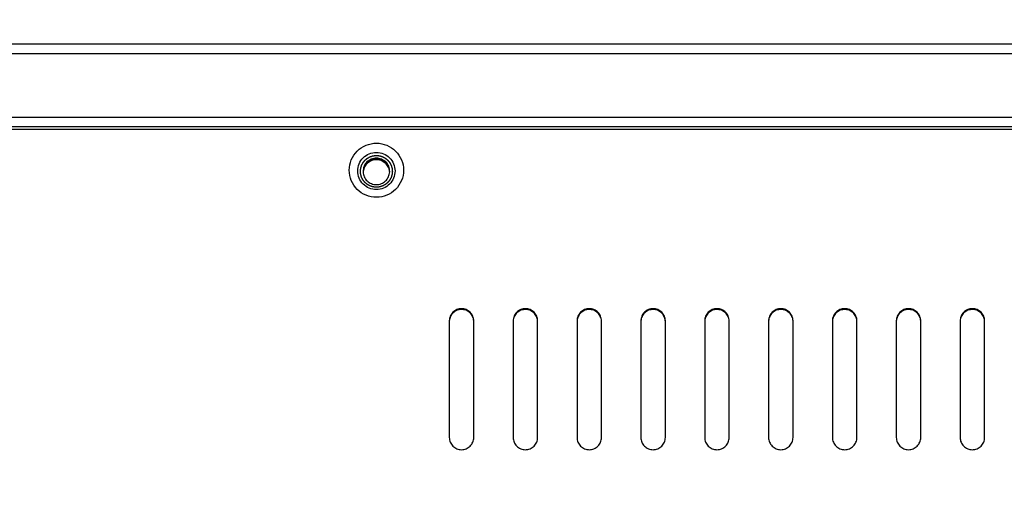
# Model space of a CAD drawing. Extents: x -3818 to 566, y -89 to 837.
# Drawn here: x -389 to -297, y 374 to 419 of the extents above; entities that cross this region are included whole.
import ezdxf

# ---------------------------------------------------------------- set-up
doc = ezdxf.new("R2010")
doc.units = 0
doc.header["$LTSCALE"] = 16.335
doc.header["$PDMODE"] = 3
doc.header["$PDSIZE"] = 0.3125
doc.layers.get('0').update_dxf_attribs({"linetype": 'CONTINUOUS'})
doc.layers.get('Defpoints').update_dxf_attribs({"linetype": 'CONTINUOUS'})
doc.layers.add('02___PRT_ALL_AXES', color=7, linetype='CONTINUOUS')
doc.styles.get("Standard").update_dxf_attribs({"font": 'txt', "width": 0.8})
doc.dimstyles.get("Standard").update_dxf_attribs({"dimtxt": 2, "dimasz": 1.875, "dimexe": 0.5, "dimexo": 0.0625, "dimtad": 1, "dimdsep": 46, "dimtxsty": 'STANDARD', "dimblk": '_ARROW_FILLED', "dimblk1": '_ARROW_FILLED', "dimblk2": '_ARROW_FILLED', "dimcen": 0.09, "dimadec": 0, "dimazin": 0, "dimtol": 1, "dimtp": 0.01, "dimtm": 0.01, "dimtfac": 1, "dimtofl": 0, "dimtmove": 0, "dimatfit": 3, "dimldrblk": '_ARROW_FILLED', "dimfxl": 1, "dimtolj": 1, "dimarcsym": 0})

# ---------------------------------------------------------------- blocks, each defined once
blk = doc.blocks.new('_ARROW_FILLED')
at = {"color": 0, "linetype": 'ByBlock'}
blk.add_solid([(0, 0), (-1, 0.1667), (-1, -0.1667)], dxfattribs=at)
blk = doc.blocks.new('*D2')
at = {"color": 0, "lineweight": -2}
for p, q in [((-205.359, 419.128), (-47.503, 419.128)), ((-49.503, 409.128), (-49.503, 330.937)), ((-49.503, 251.828), (-49.503, 306.271)), ((-629.859, 241.828), (-47.503, 241.828))]:
    blk.add_line(p, q, dxfattribs=at)
at = {"layer": 'Defpoints', "color": 0}
for p in [(-206.359, 419.128), (-49.503, 419.128), (-630.859, 241.828)]:
    blk.add_point(p, dxfattribs=at)
at = {"color": 0, "lineweight": -2, "xscale": 10, "yscale": 10, "zscale": 10}
for p, rotation in [((-49.503, 419.128), 90), ((-49.503, 241.828), 270)]:
    blk.add_blockref('_ARROW_FILLED', p, dxfattribs=dict(at, rotation=rotation))
at = {"color": 0, "insert": (-49.503, 318.604), "char_height": 10, "attachment_point": 5, "rotation": 90}
blk.add_mtext('\\A1;177', dxfattribs=at)

msp = doc.modelspace()

# ---------------------------------------------------------------- linework, layer by layer
at = {"color": 7, "linetype": 'Continuous'}
for p, q in [((-10.859, 416.828), (-480.859, 416.828)), ((-10.859, 415.915), (-480.859, 415.915)), ((-10.859, 409.927), (-480.859, 409.927)), ((-10.859, 409.057), (-480.859, 409.057)), ((-480.158, 408.828), (-11.559, 408.828)), ((-349.009, 390.824), (-349.009, 379.866)), ((-346.709, 379.866), (-346.709, 390.824)), ((-343.009, 390.824), (-343.009, 379.866)), ((-340.709, 379.866), (-340.709, 390.824)), ((-337.009, 390.824), (-337.009, 379.866)), ((-334.709, 379.866), (-334.709, 390.824)), ((-331.009, 390.824), (-331.009, 379.866)), ((-328.709, 379.866), (-328.709, 390.824)), ((-325.009, 390.824), (-325.009, 379.866)), ((-322.709, 379.866), (-322.709, 390.824)), ((-319.009, 390.824), (-319.009, 379.866)), ((-316.709, 379.866), (-316.709, 390.824)), ((-313.009, 390.824), (-313.009, 379.866)), ((-310.709, 379.866), (-310.709, 390.824)), ((-307.009, 390.824), (-307.009, 379.866)), ((-304.709, 379.866), (-304.709, 390.824)), ((-301.009, 390.824), (-301.009, 379.866)), ((-298.709, 379.866), (-298.709, 390.824))]:
    msp.add_line(p, q, dxfattribs=at)
for points, knots in [([(-355.859, 402.442), (-356.19, 402.442), (-356.86, 402.574), (-357.708, 403.139), (-358.276, 403.984), (-358.475, 404.982), (-358.276, 405.98), (-357.708, 406.826), (-356.86, 407.391), (-356.19, 407.523), (-355.859, 407.523)], [0, 0, 0, 0, 0.125219, 0.250311, 0.37522, 0.5, 0.62478, 0.749689, 0.874781, 1, 1, 1, 1]), ([(-355.859, 407.523), (-355.527, 407.523), (-354.857, 407.391), (-354.009, 406.826), (-353.442, 405.98), (-353.242, 404.982), (-353.442, 403.984), (-354.009, 403.139), (-354.857, 402.574), (-355.527, 402.442), (-355.859, 402.442)], [0, 0, 0, 0, 0.125219, 0.250311, 0.37522, 0.5, 0.62478, 0.749689, 0.874781, 1, 1, 1, 1]), ([(-355.859, 403.169), (-356.086, 403.169), (-356.546, 403.26), (-357.128, 403.647), (-357.517, 404.228), (-357.654, 404.913), (-357.517, 405.598), (-357.128, 406.178), (-356.546, 406.565), (-356.086, 406.656), (-355.859, 406.656)], [0, 0, 0, 0, 0.12522, 0.250311, 0.37522, 0.5, 0.62478, 0.749689, 0.87478, 1, 1, 1, 1]), ([(-355.859, 403.382), (-355.883, 403.384), (-355.932, 403.389), (-355.992, 403.395), (-356.041, 403.4), (-356.071, 403.403), (-356.095, 403.405), (-356.114, 403.407), (-356.129, 403.408), (-356.139, 403.409), (-356.145, 403.41), (-356.15, 403.41), (-356.154, 403.412), (-356.16, 403.414), (-356.17, 403.417), (-356.185, 403.421), (-356.203, 403.426), (-356.226, 403.433), (-356.255, 403.442), (-356.29, 403.453), (-356.325, 403.463), (-356.354, 403.472), (-356.378, 403.479), (-356.395, 403.484), (-356.41, 403.489), (-356.42, 403.492), (-356.426, 403.494), (-356.43, 403.495), (-356.434, 403.497), (-356.44, 403.5), (-356.449, 403.505), (-356.463, 403.512), (-356.479, 403.521), (-356.5, 403.532), (-356.527, 403.546), (-356.56, 403.563), (-356.592, 403.58), (-356.619, 403.595), (-356.64, 403.606), (-356.656, 403.615), (-356.67, 403.622), (-356.679, 403.627), (-356.685, 403.63), (-356.689, 403.632), (-356.692, 403.635), (-356.697, 403.639), (-356.706, 403.645), (-356.718, 403.655), (-356.732, 403.667), (-356.751, 403.683), (-356.775, 403.702), (-356.804, 403.726), (-356.833, 403.749), (-356.857, 403.769), (-356.876, 403.785), (-356.891, 403.796), (-356.903, 403.806), (-356.911, 403.813), (-356.916, 403.817), (-356.92, 403.82), (-356.922, 403.823), (-356.926, 403.828), (-356.933, 403.836), (-356.943, 403.848), (-356.954, 403.862), (-356.97, 403.881), (-356.989, 403.904), (-357.012, 403.932), (-357.035, 403.961), (-357.055, 403.984), (-357.07, 404.003), (-357.082, 404.017), (-357.092, 404.029), (-357.098, 404.037), (-357.102, 404.042), (-357.105, 404.045), (-357.107, 404.049), (-357.11, 404.054), (-357.115, 404.064), (-357.122, 404.077), (-357.131, 404.093), (-357.143, 404.115), (-357.157, 404.141), (-357.174, 404.174), (-357.192, 404.206), (-357.206, 404.233), (-357.218, 404.254), (-357.226, 404.27), (-357.233, 404.283), (-357.238, 404.293), (-357.241, 404.298), (-357.244, 404.302), (-357.245, 404.307), (-357.247, 404.312), (-357.25, 404.322), (-357.254, 404.337), (-357.26, 404.354), (-357.267, 404.378), (-357.276, 404.407), (-357.286, 404.442), (-357.297, 404.476), (-357.306, 404.505), (-357.313, 404.529), (-357.318, 404.546), (-357.323, 404.561), (-357.326, 404.571), (-357.328, 404.577), (-357.329, 404.581), (-357.329, 404.586), (-357.33, 404.592), (-357.331, 404.603), (-357.333, 404.618), (-357.335, 404.636), (-357.337, 404.661), (-357.34, 404.692), (-357.344, 404.729), (-357.348, 404.766), (-357.351, 404.796), (-357.353, 404.821), (-357.355, 404.839), (-357.356, 404.855), (-357.358, 404.866), (-357.358, 404.872), (-357.359, 404.876), (-357.358, 404.881), (-357.358, 404.887), (-357.357, 404.898), (-357.355, 404.913), (-357.353, 404.931), (-357.351, 404.955), (-357.348, 404.985), (-357.344, 405.022), (-357.341, 405.058), (-357.338, 405.088), (-357.335, 405.112), (-357.334, 405.13), (-357.332, 405.145), (-357.331, 405.156), (-357.33, 405.162), (-357.33, 405.167), (-357.329, 405.171), (-357.327, 405.177), (-357.324, 405.187), (-357.32, 405.202), (-357.314, 405.219), (-357.307, 405.242), (-357.298, 405.271), (-357.288, 405.306), (-357.277, 405.341), (-357.268, 405.37), (-357.261, 405.393), (-357.256, 405.411), (-357.252, 405.425), (-357.249, 405.436), (-357.247, 405.441), (-357.246, 405.446), (-357.243, 405.45), (-357.241, 405.455), (-357.235, 405.465), (-357.228, 405.478), (-357.22, 405.494), (-357.208, 405.516), (-357.194, 405.542), (-357.177, 405.575), (-357.16, 405.607), (-357.145, 405.634), (-357.134, 405.655), (-357.125, 405.671), (-357.118, 405.685), (-357.113, 405.694), (-357.11, 405.699), (-357.108, 405.703), (-357.105, 405.707), (-357.101, 405.712), (-357.094, 405.72), (-357.084, 405.732), (-357.073, 405.746), (-357.057, 405.766), (-357.037, 405.789), (-357.014, 405.818), (-356.99, 405.847), (-356.97, 405.871), (-356.955, 405.89), (-356.943, 405.904), (-356.933, 405.916), (-356.926, 405.925), (-356.922, 405.929), (-356.92, 405.933), (-356.916, 405.936), (-356.911, 405.94), (-356.903, 405.946), (-356.891, 405.956), (-356.877, 405.968), (-356.858, 405.983), (-356.835, 406.002), (-356.806, 406.026), (-356.778, 406.049), (-356.754, 406.068), (-356.736, 406.083), (-356.721, 406.095), (-356.71, 406.105), (-356.701, 406.111), (-356.697, 406.115), (-356.693, 406.118), (-356.689, 406.12), (-356.684, 406.123), (-356.674, 406.128), (-356.661, 406.135), (-356.645, 406.144), (-356.623, 406.155), (-356.596, 406.17), (-356.564, 406.187), (-356.532, 406.204), (-356.505, 406.219), (-356.483, 406.23), (-356.467, 406.239), (-356.454, 406.246), (-356.445, 406.251), (-356.439, 406.254), (-356.435, 406.256), (-356.431, 406.257), (-356.425, 406.259), (-356.415, 406.262), (-356.4, 406.267), (-356.383, 406.272), (-356.359, 406.279), (-356.33, 406.288), (-356.295, 406.299), (-356.26, 406.309), (-356.231, 406.318), (-356.208, 406.325), (-356.19, 406.331), (-356.176, 406.335), (-356.165, 406.338), (-356.16, 406.34), (-356.155, 406.341), (-356.151, 406.342), (-356.144, 406.342), (-356.134, 406.343), (-356.118, 406.345), (-356.1, 406.347), (-356.075, 406.349), (-356.044, 406.352), (-355.995, 406.357), (-355.933, 406.363), (-355.883, 406.368), (-355.859, 406.371)], [0, 0, 0, 0, 0.015625, 0.03125, 0.039062, 0.046875, 0.050781, 0.054688, 0.058594, 0.060547, 0.061523, 0.0625, 0.063477, 0.064453, 0.066406, 0.070312, 0.074219, 0.078125, 0.085938, 0.09375, 0.101562, 0.109375, 0.113281, 0.117188, 0.121094, 0.123047, 0.124023, 0.125, 0.125977, 0.126953, 0.128906, 0.132812, 0.136719, 0.140625, 0.148438, 0.15625, 0.164062, 0.171875, 0.175781, 0.179688, 0.183594, 0.185547, 0.186523, 0.1875, 0.188477, 0.189453, 0.191406, 0.195312, 0.199219, 0.203125, 0.210938, 0.21875, 0.226562, 0.234375, 0.238281, 0.242188, 0.246094, 0.248047, 0.249023, 0.25, 0.250977, 0.251953, 0.253906, 0.257812, 0.261719, 0.265625, 0.273438, 0.28125, 0.289062, 0.296875, 0.300781, 0.304688, 0.308594, 0.310547, 0.311523, 0.3125, 0.313477, 0.314453, 0.316406, 0.320312, 0.324219, 0.328125, 0.335938, 0.34375, 0.351562, 0.359375, 0.363281, 0.367188, 0.371094, 0.373047, 0.374023, 0.375, 0.375977, 0.376953, 0.378906, 0.382812, 0.386719, 0.390625, 0.398438, 0.40625, 0.414062, 0.421875, 0.425781, 0.429688, 0.433594, 0.435547, 0.436523, 0.4375, 0.438477, 0.439453, 0.441406, 0.445312, 0.449219, 0.453125, 0.460938, 0.46875, 0.476562, 0.484375, 0.488281, 0.492188, 0.496094, 0.498047, 0.499023, 0.5, 0.500977, 0.501953, 0.503906, 0.507812, 0.511719, 0.515625, 0.523438, 0.53125, 0.539062, 0.546875, 0.550781, 0.554688, 0.558594, 0.560547, 0.561523, 0.5625, 0.563477, 0.564453, 0.566406, 0.570312, 0.574219, 0.578125, 0.585938, 0.59375, 0.601562, 0.609375, 0.613281, 0.617188, 0.621094, 0.623047, 0.624023, 0.625, 0.625977, 0.626953, 0.628906, 0.632812, 0.636719, 0.640625, 0.648438, 0.65625, 0.664062, 0.671875, 0.675781, 0.679688, 0.683594, 0.685547, 0.686523, 0.6875, 0.688477, 0.689453, 0.691406, 0.695312, 0.699219, 0.703125, 0.710938, 0.71875, 0.726562, 0.734375, 0.738281, 0.742188, 0.746094, 0.748047, 0.749023, 0.75, 0.750977, 0.751953, 0.753906, 0.757812, 0.761719, 0.765625, 0.773438, 0.78125, 0.789062, 0.796875, 0.800781, 0.804688, 0.808594, 0.810547, 0.811523, 0.8125, 0.813477, 0.814453, 0.816406, 0.820312, 0.824219, 0.828125, 0.835938, 0.84375, 0.851562, 0.859375, 0.863281, 0.867188, 0.871094, 0.873047, 0.874023, 0.875, 0.875977, 0.876953, 0.878906, 0.882812, 0.886719, 0.890625, 0.898438, 0.90625, 0.914062, 0.921875, 0.925781, 0.929688, 0.933594, 0.935547, 0.936523, 0.9375, 0.938477, 0.939453, 0.941406, 0.945312, 0.949219, 0.953125, 0.960938, 0.96875, 0.984375, 1, 1, 1, 1]), ([(-355.859, 406.656), (-355.631, 406.656), (-355.171, 406.565), (-354.59, 406.178), (-354.2, 405.598), (-354.063, 404.913), (-354.2, 404.228), (-354.59, 403.647), (-355.171, 403.26), (-355.631, 403.169), (-355.859, 403.169)], [0, 0, 0, 0, 0.12522, 0.250311, 0.37522, 0.5, 0.62478, 0.749689, 0.87478, 1, 1, 1, 1]), ([(-355.859, 406.371), (-355.834, 406.368), (-355.786, 406.364), (-355.725, 406.358), (-355.677, 406.353), (-355.646, 406.35), (-355.622, 406.348), (-355.604, 406.346), (-355.589, 406.344), (-355.578, 406.343), (-355.572, 406.343), (-355.567, 406.342), (-355.563, 406.341), (-355.557, 406.339), (-355.547, 406.336), (-355.532, 406.332), (-355.515, 406.326), (-355.491, 406.319), (-355.462, 406.311), (-355.427, 406.3), (-355.392, 406.29), (-355.363, 406.281), (-355.34, 406.274), (-355.322, 406.268), (-355.308, 406.264), (-355.297, 406.261), (-355.291, 406.259), (-355.287, 406.258), (-355.283, 406.256), (-355.278, 406.253), (-355.268, 406.248), (-355.255, 406.241), (-355.239, 406.232), (-355.217, 406.221), (-355.19, 406.207), (-355.158, 406.189), (-355.126, 406.172), (-355.099, 406.158), (-355.077, 406.147), (-355.061, 406.138), (-355.047, 406.131), (-355.038, 406.126), (-355.033, 406.123), (-355.028, 406.121), (-355.025, 406.118), (-355.02, 406.114), (-355.012, 406.107), (-355, 406.098), (-354.985, 406.086), (-354.966, 406.07), (-354.942, 406.051), (-354.913, 406.027), (-354.884, 406.004), (-354.86, 405.984), (-354.841, 405.968), (-354.827, 405.957), (-354.815, 405.947), (-354.806, 405.94), (-354.802, 405.936), (-354.798, 405.933), (-354.795, 405.929), (-354.791, 405.925), (-354.784, 405.917), (-354.775, 405.905), (-354.763, 405.891), (-354.748, 405.872), (-354.728, 405.848), (-354.705, 405.82), (-354.682, 405.792), (-354.663, 405.769), (-354.647, 405.75), (-354.635, 405.736), (-354.626, 405.724), (-354.619, 405.716), (-354.615, 405.711), (-354.612, 405.708), (-354.61, 405.704), (-354.607, 405.698), (-354.602, 405.689), (-354.595, 405.676), (-354.586, 405.659), (-354.575, 405.638), (-354.56, 405.611), (-354.543, 405.579), (-354.526, 405.547), (-354.511, 405.52), (-354.5, 405.499), (-354.491, 405.483), (-354.484, 405.469), (-354.479, 405.46), (-354.476, 405.455), (-354.474, 405.451), (-354.473, 405.446), (-354.471, 405.44), (-354.468, 405.43), (-354.463, 405.416), (-354.458, 405.398), (-354.451, 405.375), (-354.442, 405.346), (-354.431, 405.311), (-354.42, 405.276), (-354.411, 405.247), (-354.404, 405.224), (-354.399, 405.207), (-354.395, 405.192), (-354.391, 405.182), (-354.39, 405.176), (-354.388, 405.172), (-354.388, 405.167), (-354.387, 405.161), (-354.386, 405.15), (-354.385, 405.135), (-354.383, 405.116), (-354.38, 405.092), (-354.377, 405.061), (-354.373, 405.024), (-354.37, 404.987), (-354.367, 404.956), (-354.364, 404.932), (-354.362, 404.913), (-354.361, 404.898), (-354.36, 404.887), (-354.359, 404.881), (-354.358, 404.876), (-354.359, 404.872), (-354.36, 404.866), (-354.361, 404.855), (-354.362, 404.84), (-354.364, 404.822), (-354.366, 404.798), (-354.369, 404.768), (-354.373, 404.731), (-354.377, 404.695), (-354.38, 404.665), (-354.382, 404.641), (-354.384, 404.622), (-354.385, 404.607), (-354.386, 404.597), (-354.387, 404.591), (-354.387, 404.586), (-354.389, 404.582), (-354.39, 404.576), (-354.393, 404.566), (-354.398, 404.551), (-354.403, 404.534), (-354.41, 404.511), (-354.419, 404.481), (-354.43, 404.447), (-354.44, 404.412), (-354.449, 404.383), (-354.456, 404.359), (-354.461, 404.342), (-354.466, 404.327), (-354.469, 404.317), (-354.471, 404.311), (-354.472, 404.307), (-354.474, 404.303), (-354.477, 404.298), (-354.482, 404.288), (-354.489, 404.275), (-354.498, 404.259), (-354.509, 404.237), (-354.523, 404.21), (-354.541, 404.178), (-354.558, 404.146), (-354.572, 404.119), (-354.584, 404.098), (-354.592, 404.082), (-354.599, 404.068), (-354.604, 404.059), (-354.607, 404.054), (-354.609, 404.049), (-354.612, 404.046), (-354.616, 404.041), (-354.623, 404.033), (-354.633, 404.021), (-354.645, 404.006), (-354.66, 403.987), (-354.68, 403.963), (-354.704, 403.935), (-354.727, 403.906), (-354.747, 403.882), (-354.763, 403.863), (-354.774, 403.848), (-354.784, 403.837), (-354.791, 403.828), (-354.795, 403.823), (-354.798, 403.82), (-354.802, 403.817), (-354.806, 403.813), (-354.815, 403.806), (-354.826, 403.797), (-354.84, 403.785), (-354.859, 403.77), (-354.883, 403.75), (-354.911, 403.727), (-354.939, 403.704), (-354.963, 403.685), (-354.982, 403.669), (-354.996, 403.658), (-355.008, 403.648), (-355.016, 403.641), (-355.021, 403.638), (-355.024, 403.634), (-355.028, 403.633), (-355.034, 403.63), (-355.043, 403.625), (-355.056, 403.617), (-355.073, 403.609), (-355.094, 403.597), (-355.121, 403.583), (-355.153, 403.566), (-355.185, 403.549), (-355.212, 403.534), (-355.234, 403.523), (-355.25, 403.514), (-355.263, 403.507), (-355.273, 403.502), (-355.278, 403.499), (-355.282, 403.497), (-355.287, 403.496), (-355.292, 403.494), (-355.303, 403.491), (-355.317, 403.486), (-355.335, 403.481), (-355.358, 403.474), (-355.387, 403.465), (-355.422, 403.454), (-355.457, 403.444), (-355.486, 403.435), (-355.51, 403.428), (-355.527, 403.422), (-355.542, 403.418), (-355.552, 403.415), (-355.558, 403.413), (-355.562, 403.411), (-355.567, 403.411), (-355.573, 403.41), (-355.584, 403.409), (-355.599, 403.408), (-355.618, 403.406), (-355.642, 403.404), (-355.673, 403.401), (-355.723, 403.396), (-355.785, 403.389), (-355.834, 403.385), (-355.859, 403.382)], [0, 0, 0, 0, 0.015625, 0.03125, 0.039062, 0.046875, 0.050781, 0.054688, 0.058594, 0.060547, 0.061523, 0.0625, 0.063477, 0.064453, 0.066406, 0.070312, 0.074219, 0.078125, 0.085938, 0.09375, 0.101562, 0.109375, 0.113281, 0.117188, 0.121094, 0.123047, 0.124023, 0.125, 0.125977, 0.126953, 0.128906, 0.132812, 0.136719, 0.140625, 0.148438, 0.15625, 0.164062, 0.171875, 0.175781, 0.179688, 0.183594, 0.185547, 0.186523, 0.1875, 0.188477, 0.189453, 0.191406, 0.195312, 0.199219, 0.203125, 0.210938, 0.21875, 0.226562, 0.234375, 0.238281, 0.242188, 0.246094, 0.248047, 0.249023, 0.25, 0.250977, 0.251953, 0.253906, 0.257812, 0.261719, 0.265625, 0.273438, 0.28125, 0.289062, 0.296875, 0.300781, 0.304688, 0.308594, 0.310547, 0.311523, 0.3125, 0.313477, 0.314453, 0.316406, 0.320312, 0.324219, 0.328125, 0.335938, 0.34375, 0.351562, 0.359375, 0.363281, 0.367188, 0.371094, 0.373047, 0.374023, 0.375, 0.375977, 0.376953, 0.378906, 0.382812, 0.386719, 0.390625, 0.398438, 0.40625, 0.414062, 0.421875, 0.425781, 0.429688, 0.433594, 0.435547, 0.436523, 0.4375, 0.438477, 0.439453, 0.441406, 0.445312, 0.449219, 0.453125, 0.460938, 0.46875, 0.476562, 0.484375, 0.488281, 0.492188, 0.496094, 0.498047, 0.499023, 0.5, 0.500977, 0.501953, 0.503906, 0.507812, 0.511719, 0.515625, 0.523438, 0.53125, 0.539062, 0.546875, 0.550781, 0.554688, 0.558594, 0.560547, 0.561523, 0.5625, 0.563477, 0.564453, 0.566406, 0.570312, 0.574219, 0.578125, 0.585938, 0.59375, 0.601562, 0.609375, 0.613281, 0.617188, 0.621094, 0.623047, 0.624023, 0.625, 0.625977, 0.626953, 0.628906, 0.632812, 0.636719, 0.640625, 0.648438, 0.65625, 0.664062, 0.671875, 0.675781, 0.679688, 0.683594, 0.685547, 0.686523, 0.6875, 0.688477, 0.689453, 0.691406, 0.695312, 0.699219, 0.703125, 0.710938, 0.71875, 0.726562, 0.734375, 0.738281, 0.742188, 0.746094, 0.748047, 0.749023, 0.75, 0.750977, 0.751953, 0.753906, 0.757812, 0.761719, 0.765625, 0.773438, 0.78125, 0.789062, 0.796875, 0.800781, 0.804688, 0.808594, 0.810547, 0.811523, 0.8125, 0.813477, 0.814453, 0.816406, 0.820312, 0.824219, 0.828125, 0.835938, 0.84375, 0.851562, 0.859375, 0.863281, 0.867188, 0.871094, 0.873047, 0.874023, 0.875, 0.875977, 0.876953, 0.878906, 0.882812, 0.886719, 0.890625, 0.898438, 0.90625, 0.914062, 0.921875, 0.925781, 0.929688, 0.933594, 0.935547, 0.936523, 0.9375, 0.938477, 0.939453, 0.941406, 0.945312, 0.949219, 0.953125, 0.960938, 0.96875, 0.984375, 1, 1, 1, 1]), ([(-355.859, 406.052), (-356.009, 406.052), (-356.312, 405.997), (-356.706, 405.759), (-356.99, 405.399), (-357.081, 405.105), (-357.1, 404.957)], [0, 0, 0, 0, 0.250422, 0.500588, 0.750433, 1, 1, 1, 1]), ([(-355.859, 405.965), (-356.009, 405.965), (-356.312, 405.91), (-356.706, 405.672), (-356.99, 405.312), (-357.081, 405.018), (-357.1, 404.87)], [0, 0, 0, 0, 0.250422, 0.500588, 0.750433, 1, 1, 1, 1]), ([(-354.618, 404.957), (-354.636, 405.105), (-354.728, 405.399), (-355.012, 405.759), (-355.405, 405.997), (-355.708, 406.052), (-355.859, 406.052)], [0, 0, 0, 0, 0.249567, 0.499412, 0.749578, 1, 1, 1, 1]), ([(-354.618, 404.87), (-354.636, 405.018), (-354.728, 405.312), (-355.012, 405.672), (-355.405, 405.91), (-355.708, 405.965), (-355.859, 405.965)], [0, 0, 0, 0, 0.249567, 0.499412, 0.749578, 1, 1, 1, 1]), ([(-346.709, 390.824), (-346.709, 390.973), (-346.769, 391.275), (-347.025, 391.655), (-347.407, 391.91), (-347.859, 392), (-348.31, 391.91), (-348.693, 391.655), (-348.949, 391.275), (-349.009, 390.973), (-349.009, 390.824)], [0, 0, 0, 0, 0.124781, 0.249689, 0.37478, 0.5, 0.62522, 0.750311, 0.875219, 1, 1, 1, 1]), ([(-346.711, 390.824), (-346.72, 390.967), (-346.792, 391.253), (-347.052, 391.609), (-347.425, 391.845), (-347.859, 391.928), (-348.293, 391.845), (-348.666, 391.609), (-348.925, 391.253), (-348.998, 390.967), (-349.007, 390.824)], [0, 0, 0, 0, 0.124795, 0.249707, 0.374794, 0.5, 0.625206, 0.750293, 0.875205, 1, 1, 1, 1]), ([(-340.709, 390.824), (-340.709, 390.973), (-340.769, 391.275), (-341.025, 391.655), (-341.407, 391.91), (-341.859, 392), (-342.31, 391.91), (-342.693, 391.655), (-342.949, 391.275), (-343.009, 390.973), (-343.009, 390.824)], [0, 0, 0, 0, 0.124781, 0.249689, 0.37478, 0.5, 0.62522, 0.750311, 0.875219, 1, 1, 1, 1]), ([(-340.711, 390.824), (-340.72, 390.967), (-340.792, 391.253), (-341.052, 391.609), (-341.425, 391.845), (-341.859, 391.928), (-342.293, 391.845), (-342.666, 391.609), (-342.925, 391.253), (-342.998, 390.967), (-343.007, 390.824)], [0, 0, 0, 0, 0.124795, 0.249707, 0.374794, 0.5, 0.625206, 0.750293, 0.875205, 1, 1, 1, 1]), ([(-334.709, 390.824), (-334.709, 390.973), (-334.769, 391.275), (-335.025, 391.655), (-335.407, 391.91), (-335.859, 392), (-336.31, 391.91), (-336.693, 391.655), (-336.949, 391.275), (-337.009, 390.973), (-337.009, 390.824)], [0, 0, 0, 0, 0.124781, 0.249689, 0.37478, 0.5, 0.62522, 0.750311, 0.875219, 1, 1, 1, 1]), ([(-334.711, 390.824), (-334.72, 390.967), (-334.792, 391.253), (-335.052, 391.609), (-335.425, 391.845), (-335.859, 391.928), (-336.293, 391.845), (-336.666, 391.609), (-336.925, 391.253), (-336.998, 390.967), (-337.007, 390.824)], [0, 0, 0, 0, 0.124795, 0.249707, 0.374794, 0.5, 0.625206, 0.750293, 0.875205, 1, 1, 1, 1]), ([(-328.709, 390.824), (-328.709, 390.973), (-328.769, 391.275), (-329.025, 391.655), (-329.407, 391.91), (-329.859, 392), (-330.31, 391.91), (-330.693, 391.655), (-330.949, 391.275), (-331.009, 390.973), (-331.009, 390.824)], [0, 0, 0, 0, 0.124781, 0.249689, 0.37478, 0.5, 0.62522, 0.750311, 0.875219, 1, 1, 1, 1]), ([(-328.711, 390.824), (-328.72, 390.967), (-328.792, 391.253), (-329.052, 391.609), (-329.425, 391.845), (-329.859, 391.928), (-330.293, 391.845), (-330.666, 391.609), (-330.925, 391.253), (-330.998, 390.967), (-331.007, 390.824)], [0, 0, 0, 0, 0.124795, 0.249707, 0.374794, 0.5, 0.625206, 0.750293, 0.875205, 1, 1, 1, 1]), ([(-322.709, 390.824), (-322.709, 390.973), (-322.769, 391.275), (-323.025, 391.655), (-323.407, 391.91), (-323.859, 392), (-324.31, 391.91), (-324.693, 391.655), (-324.949, 391.275), (-325.009, 390.973), (-325.009, 390.824)], [0, 0, 0, 0, 0.124781, 0.249689, 0.37478, 0.5, 0.62522, 0.750311, 0.875219, 1, 1, 1, 1]), ([(-322.711, 390.824), (-322.72, 390.967), (-322.792, 391.253), (-323.052, 391.609), (-323.425, 391.845), (-323.859, 391.928), (-324.293, 391.845), (-324.666, 391.609), (-324.925, 391.253), (-324.998, 390.967), (-325.007, 390.824)], [0, 0, 0, 0, 0.124795, 0.249707, 0.374794, 0.5, 0.625206, 0.750293, 0.875205, 1, 1, 1, 1]), ([(-316.709, 390.824), (-316.709, 390.973), (-316.769, 391.275), (-317.025, 391.655), (-317.407, 391.91), (-317.859, 392), (-318.31, 391.91), (-318.693, 391.655), (-318.949, 391.275), (-319.009, 390.973), (-319.009, 390.824)], [0, 0, 0, 0, 0.124781, 0.249689, 0.37478, 0.5, 0.62522, 0.750311, 0.875219, 1, 1, 1, 1]), ([(-316.711, 390.824), (-316.72, 390.967), (-316.792, 391.253), (-317.052, 391.609), (-317.425, 391.845), (-317.859, 391.928), (-318.293, 391.845), (-318.666, 391.609), (-318.925, 391.253), (-318.998, 390.967), (-319.007, 390.824)], [0, 0, 0, 0, 0.124795, 0.249707, 0.374794, 0.5, 0.625206, 0.750293, 0.875205, 1, 1, 1, 1]), ([(-310.709, 390.824), (-310.709, 390.973), (-310.769, 391.275), (-311.025, 391.655), (-311.407, 391.91), (-311.859, 392), (-312.31, 391.91), (-312.693, 391.655), (-312.949, 391.275), (-313.009, 390.973), (-313.009, 390.824)], [0, 0, 0, 0, 0.124781, 0.249689, 0.37478, 0.5, 0.62522, 0.750311, 0.875219, 1, 1, 1, 1]), ([(-310.711, 390.824), (-310.72, 390.967), (-310.792, 391.253), (-311.052, 391.609), (-311.425, 391.845), (-311.859, 391.928), (-312.293, 391.845), (-312.666, 391.609), (-312.925, 391.253), (-312.998, 390.967), (-313.007, 390.824)], [0, 0, 0, 0, 0.124795, 0.249707, 0.374794, 0.5, 0.625206, 0.750293, 0.875205, 1, 1, 1, 1]), ([(-304.709, 390.824), (-304.709, 390.973), (-304.769, 391.275), (-305.025, 391.655), (-305.407, 391.91), (-305.859, 392), (-306.31, 391.91), (-306.693, 391.655), (-306.949, 391.275), (-307.009, 390.973), (-307.009, 390.824)], [0, 0, 0, 0, 0.124781, 0.249689, 0.37478, 0.5, 0.62522, 0.750311, 0.875219, 1, 1, 1, 1]), ([(-304.711, 390.824), (-304.72, 390.967), (-304.792, 391.253), (-305.052, 391.609), (-305.425, 391.845), (-305.859, 391.928), (-306.293, 391.845), (-306.666, 391.609), (-306.925, 391.253), (-306.998, 390.967), (-307.007, 390.824)], [0, 0, 0, 0, 0.124795, 0.249707, 0.374794, 0.5, 0.625206, 0.750293, 0.875205, 1, 1, 1, 1]), ([(-298.709, 390.824), (-298.709, 390.973), (-298.769, 391.275), (-299.025, 391.655), (-299.407, 391.91), (-299.859, 392), (-300.31, 391.91), (-300.693, 391.655), (-300.949, 391.275), (-301.009, 390.973), (-301.009, 390.824)], [0, 0, 0, 0, 0.124781, 0.249689, 0.37478, 0.5, 0.62522, 0.750311, 0.875219, 1, 1, 1, 1]), ([(-298.711, 390.824), (-298.72, 390.967), (-298.792, 391.253), (-299.052, 391.609), (-299.425, 391.845), (-299.859, 391.928), (-300.293, 391.845), (-300.666, 391.609), (-300.925, 391.253), (-300.998, 390.967), (-301.007, 390.824)], [0, 0, 0, 0, 0.124795, 0.249707, 0.374794, 0.5, 0.625206, 0.750293, 0.875205, 1, 1, 1, 1]), ([(-349.009, 379.866), (-349.009, 379.717), (-348.949, 379.415), (-348.693, 379.035), (-348.31, 378.78), (-347.859, 378.691), (-347.407, 378.78), (-347.025, 379.035), (-346.769, 379.415), (-346.709, 379.717), (-346.709, 379.866)], [0, 0, 0, 0, 0.124781, 0.249689, 0.37478, 0.5, 0.62522, 0.750311, 0.875219, 1, 1, 1, 1]), ([(-343.009, 379.866), (-343.009, 379.717), (-342.949, 379.415), (-342.693, 379.035), (-342.31, 378.78), (-341.859, 378.691), (-341.407, 378.78), (-341.025, 379.035), (-340.769, 379.415), (-340.709, 379.717), (-340.709, 379.866)], [0, 0, 0, 0, 0.124781, 0.249689, 0.37478, 0.5, 0.62522, 0.750311, 0.875219, 1, 1, 1, 1]), ([(-337.009, 379.866), (-337.009, 379.717), (-336.949, 379.415), (-336.693, 379.035), (-336.31, 378.78), (-335.859, 378.691), (-335.407, 378.78), (-335.025, 379.035), (-334.769, 379.415), (-334.709, 379.717), (-334.709, 379.866)], [0, 0, 0, 0, 0.124781, 0.249689, 0.37478, 0.5, 0.62522, 0.750311, 0.875219, 1, 1, 1, 1]), ([(-331.009, 379.866), (-331.009, 379.717), (-330.949, 379.415), (-330.693, 379.035), (-330.31, 378.78), (-329.859, 378.691), (-329.407, 378.78), (-329.025, 379.035), (-328.769, 379.415), (-328.709, 379.717), (-328.709, 379.866)], [0, 0, 0, 0, 0.124781, 0.249689, 0.37478, 0.5, 0.62522, 0.750311, 0.875219, 1, 1, 1, 1]), ([(-325.009, 379.866), (-325.009, 379.717), (-324.949, 379.415), (-324.693, 379.035), (-324.31, 378.78), (-323.859, 378.691), (-323.407, 378.78), (-323.025, 379.035), (-322.769, 379.415), (-322.709, 379.717), (-322.709, 379.866)], [0, 0, 0, 0, 0.124781, 0.249689, 0.37478, 0.5, 0.62522, 0.750311, 0.875219, 1, 1, 1, 1]), ([(-319.009, 379.866), (-319.009, 379.717), (-318.949, 379.415), (-318.693, 379.035), (-318.31, 378.78), (-317.859, 378.691), (-317.407, 378.78), (-317.025, 379.035), (-316.769, 379.415), (-316.709, 379.717), (-316.709, 379.866)], [0, 0, 0, 0, 0.124781, 0.249689, 0.37478, 0.5, 0.62522, 0.750311, 0.875219, 1, 1, 1, 1]), ([(-313.009, 379.866), (-313.009, 379.717), (-312.949, 379.415), (-312.693, 379.035), (-312.31, 378.78), (-311.859, 378.691), (-311.407, 378.78), (-311.025, 379.035), (-310.769, 379.415), (-310.709, 379.717), (-310.709, 379.866)], [0, 0, 0, 0, 0.124781, 0.249689, 0.37478, 0.5, 0.62522, 0.750311, 0.875219, 1, 1, 1, 1]), ([(-307.009, 379.866), (-307.009, 379.717), (-306.949, 379.415), (-306.693, 379.035), (-306.31, 378.78), (-305.859, 378.691), (-305.407, 378.78), (-305.025, 379.035), (-304.769, 379.415), (-304.709, 379.717), (-304.709, 379.866)], [0, 0, 0, 0, 0.124781, 0.249689, 0.37478, 0.5, 0.62522, 0.750311, 0.875219, 1, 1, 1, 1]), ([(-301.009, 379.866), (-301.009, 379.717), (-300.949, 379.415), (-300.693, 379.035), (-300.31, 378.78), (-299.859, 378.691), (-299.407, 378.78), (-299.025, 379.035), (-298.769, 379.415), (-298.709, 379.717), (-298.709, 379.866)], [0, 0, 0, 0, 0.124781, 0.249689, 0.37478, 0.5, 0.62522, 0.750311, 0.875219, 1, 1, 1, 1])]:
    msp.add_open_spline(points, degree=3, knots=knots, dxfattribs=at)
at = {"layer": '02___PRT_ALL_AXES', "color": 7, "linetype": 'Continuous'}
for centre, radius, start, end in [((-355.875, 404.876), 1.234, 180.00075, 181.62476), ((-355.871, 404.877), 1.238, 181.62429, 182.5619), ((-355.847, 404.877), 1.238, 357.4381, 358.37571), ((-355.842, 404.876), 1.234, 358.37524, 359.99925)]:
    msp.add_arc(centre, radius, start, end, dxfattribs=at)
for points, knots in [([(-354.609, 404.876), (-354.609, 405.038), (-354.674, 405.366), (-354.952, 405.78), (-355.368, 406.057), (-355.859, 406.154), (-356.349, 406.057), (-356.765, 405.78), (-357.044, 405.366), (-357.109, 405.038), (-357.109, 404.876)], [0, 0, 0, 0, 0.124783, 0.249689, 0.37478, 0.5, 0.62522, 0.750311, 0.875217, 1, 1, 1, 1]), ([(-355.859, 406.052), (-355.998, 406.052), (-356.28, 406.004), (-356.653, 405.799), (-356.937, 405.482), (-357.046, 405.219), (-357.077, 405.084)], [0, 0, 0, 0, 0.250371, 0.500547, 0.750419, 1, 1, 1, 1]), ([(-354.64, 405.084), (-354.671, 405.219), (-354.78, 405.482), (-355.065, 405.799), (-355.438, 406.004), (-355.719, 406.052), (-355.859, 406.052)], [0, 0, 0, 0, 0.249581, 0.499453, 0.749629, 1, 1, 1, 1]), ([(-357.107, 404.821), (-357.1, 404.664), (-357.025, 404.348), (-356.744, 403.954), (-356.335, 403.692), (-355.859, 403.601), (-355.382, 403.692), (-354.974, 403.954), (-354.693, 404.348), (-354.617, 404.664), (-354.61, 404.821)], [0, 0, 0, 0, 0.124797, 0.249705, 0.374791, 0.5, 0.625209, 0.750295, 0.875203, 1, 1, 1, 1])]:
    msp.add_open_spline(points, degree=3, knots=knots, dxfattribs=at)

# ---------------------------------------------------------------- dimensions: what is measured, and where the dimension line sits
at = {"color": 2}
dim = msp.add_linear_dim(base=(-49.503, 419.128), p1=(-630.859, 241.828), p2=(-206.359, 419.128), angle=90, dimstyle='STANDARD', override={"dimtxt": 10, "dimasz": 10, "dimexe": 2, "dimexo": 1, "dimgap": 3, "dimtad": 0, "dimdec": 0, "dimzin": 0, "dimcen": 2, "dimtol": 0, "dimtdec": 0, "dimtzin": 0}, dxfattribs=at)
dim.commit()
dim.dimension.update_dxf_attribs({"geometry": '*D2', "text_midpoint": (-49.503, 318.604), "dimtype": 160})

doc.saveas('drawing.dxf')
